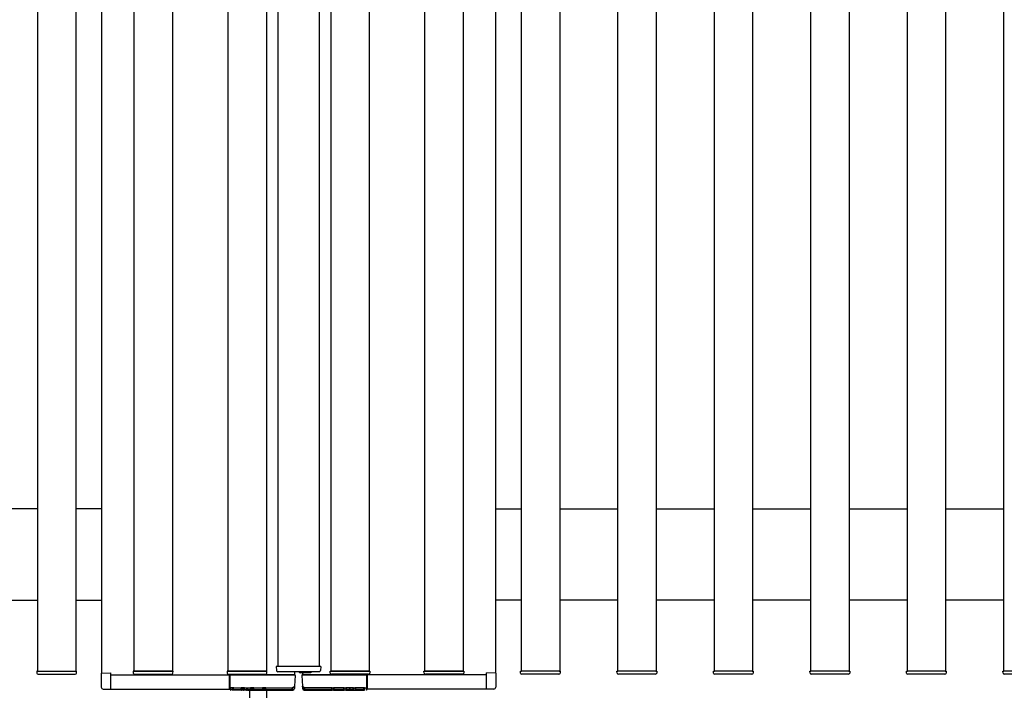
# Model space of a CAD drawing. Units: millimetres. Extents: x 0 to 8410, y 0 to 5940.
# Drawn here: x 4086 to 4851, y 1580 to 2102 of the extents above; entities that cross this region are included whole.
import ezdxf

# ---------------------------------------------------------------- set-up
doc = ezdxf.new("R2010")
doc.units = ezdxf.units.MM
doc.layers.add('YKK_A1', color=4, linetype='Continuous', lineweight=30)

msp = doc.modelspace()

# ---------------------------------------------------------------- linework, layer by layer
at = {"layer": 'YKK_A1'}
for p, q in [((4550.26, 3515.23), (4550.26, 1595.24)), ((4580.26, 3515.23), (4580.26, 1595.24)), ((4625.26, 3515.23), (4625.26, 1595.24)), ((4655.26, 3515.23), (4655.26, 1595.24)), ((4700.26, 3515.23), (4700.26, 1595.24)), ((4730.26, 3515.23), (4730.26, 1595.24)), ((4775.26, 3515.23), (4775.26, 1595.24)), ((4805.26, 3515.23), (4805.26, 1595.24)), ((4850.26, 3515.23), (4850.26, 1595.24)), ((4286.26, 3511.73), (4286.26, 1598.73)), ((4318.26, 3511.73), (4318.26, 1598.73)), ((4149.26, 2486.43), (4149.26, 1593.5)), ((4455.26, 2486.43), (4455.26, 1593.5)), ((4099.26, 2342.74), (4099.26, 1595.24)), ((4129.26, 2342.74), (4129.26, 1595.24)), ((4174.26, 2342.74), (4174.26, 1595.24)), ((4204.26, 2342.74), (4204.26, 1595.24)), ((4247.26, 2342.74), (4247.26, 1595.24)), ((4277.26, 2342.74), (4277.26, 1595.24)), ((4327.26, 2342.74), (4327.26, 1595.24)), ((4357.26, 2342.74), (4357.26, 1595.24)), ((4400.26, 2342.74), (4400.26, 1595.24)), ((4430.26, 2342.74), (4430.26, 1595.24)), ((4475.26, 2342.74), (4475.26, 1595.24)), ((4505.26, 2342.74), (4505.26, 1595.24)), ((4099.26, 1721.23), (4054.26, 1721.23)), ((4149.26, 1721.23), (4129.26, 1721.23)), ((4455.26, 1721.23), (4475.26, 1721.23)), ((4505.26, 1721.23), (4550.26, 1721.23)), ((4580.26, 1721.23), (4625.26, 1721.23)), ((4655.26, 1721.23), (4700.26, 1721.23)), ((4730.26, 1721.23), (4775.26, 1721.23)), ((4805.26, 1721.23), (4850.26, 1721.23)), ((4054.26, 1650.23), (4099.26, 1650.23)), ((4129.26, 1650.23), (4149.26, 1650.23)), ((4475.26, 1650.23), (4455.26, 1650.23)), ((4550.26, 1650.23), (4505.26, 1650.23)), ((4625.26, 1650.23), (4580.26, 1650.23)), ((4700.26, 1650.23), (4655.26, 1650.23)), ((4775.26, 1650.23), (4730.26, 1650.23)), ((4850.26, 1650.23), (4805.26, 1650.23)), ((4098.76, 1595.24), (4098.86, 1593.68)), ((4099.56, 1595.24), (4098.76, 1595.24)), ((4099.26, 1595.24), (4129.26, 1595.24)), ((4099.56, 1595.24), (4128.96, 1595.24)), ((4099.86, 1592.74), (4128.67, 1592.74)), ((4129.76, 1595.24), (4128.96, 1595.24)), ((4129.67, 1593.68), (4129.76, 1595.24)), ((4148.96, 1593.49), (4148.96, 1582.75)), ((4148.97, 1593.49), (4156.26, 1593.74)), ((4156.26, 1581.04), (4156.26, 1593.74)), ((4156.26, 1592.24), (4299.26, 1592.24)), ((4173.76, 1595.24), (4173.86, 1593.68)), ((4174.56, 1595.24), (4173.76, 1595.24)), ((4204.26, 1595.24), (4174.26, 1595.24)), ((4174.56, 1595.24), (4203.96, 1595.24)), ((4174.86, 1592.74), (4203.67, 1592.74)), ((4204.76, 1595.24), (4203.96, 1595.24)), ((4204.67, 1593.68), (4204.76, 1595.24)), ((4246.76, 1595.24), (4246.86, 1593.68)), ((4247.56, 1595.24), (4246.76, 1595.24)), ((4277.26, 1595.24), (4247.26, 1595.24)), ((4247.56, 1595.24), (4276.96, 1595.24)), ((4247.86, 1592.74), (4276.67, 1592.74)), ((4248.66, 1581.24), (4248.66, 1592.24)), ((4299.23, 1592.24), (4249.76, 1592.24)), ((4277.76, 1595.24), (4276.96, 1595.24)), ((4277.67, 1593.68), (4277.76, 1595.24)), ((4299.26, 1594.71), (4299.26, 1592.24)), ((4305.26, 1594.71), (4305.26, 1592.24)), ((4448.26, 1592.24), (4305.26, 1592.24)), ((4305.29, 1592.24), (4354.76, 1592.24)), ((4326.86, 1593.68), (4326.76, 1595.24)), ((4326.76, 1595.24), (4327.56, 1595.24)), ((4327.26, 1595.24), (4357.26, 1595.24)), ((4356.96, 1595.24), (4327.56, 1595.24)), ((4356.67, 1592.74), (4327.85, 1592.74)), ((4355.86, 1581.24), (4355.86, 1592.24)), ((4356.96, 1595.24), (4357.76, 1595.24)), ((4357.76, 1595.24), (4357.67, 1593.68)), ((4399.86, 1593.68), (4399.76, 1595.24)), ((4399.76, 1595.24), (4400.56, 1595.24)), ((4400.26, 1595.24), (4430.26, 1595.24)), ((4429.96, 1595.24), (4400.56, 1595.24)), ((4429.67, 1592.74), (4400.85, 1592.74)), ((4429.96, 1595.24), (4430.76, 1595.24)), ((4430.76, 1595.24), (4430.67, 1593.68)), ((4448.26, 1581.04), (4448.26, 1593.74)), ((4455.56, 1593.49), (4448.26, 1593.74)), ((4455.56, 1593.49), (4455.56, 1582.75)), ((4474.86, 1593.68), (4474.76, 1595.24)), ((4474.76, 1595.24), (4475.56, 1595.24)), ((4505.26, 1595.24), (4475.26, 1595.24)), ((4504.96, 1595.24), (4475.56, 1595.24)), ((4504.67, 1592.74), (4475.86, 1592.74)), ((4504.96, 1595.24), (4505.76, 1595.24)), ((4505.76, 1595.24), (4505.67, 1593.68)), ((4549.86, 1593.68), (4549.76, 1595.24)), ((4549.76, 1595.24), (4550.56, 1595.24)), ((4580.26, 1595.24), (4550.26, 1595.24)), ((4579.96, 1595.24), (4550.56, 1595.24)), ((4579.67, 1592.74), (4550.86, 1592.74)), ((4579.96, 1595.24), (4580.76, 1595.24)), ((4580.76, 1595.24), (4580.67, 1593.68)), ((4624.86, 1593.68), (4624.76, 1595.24)), ((4624.76, 1595.24), (4625.56, 1595.24)), ((4655.26, 1595.24), (4625.26, 1595.24)), ((4654.96, 1595.24), (4625.56, 1595.24)), ((4654.67, 1592.74), (4625.86, 1592.74)), ((4654.96, 1595.24), (4655.76, 1595.24)), ((4655.76, 1595.24), (4655.67, 1593.68)), ((4699.86, 1593.68), (4699.76, 1595.24)), ((4699.76, 1595.24), (4700.56, 1595.24)), ((4730.26, 1595.24), (4700.26, 1595.24)), ((4729.96, 1595.24), (4700.56, 1595.24)), ((4729.67, 1592.74), (4700.86, 1592.74)), ((4729.96, 1595.24), (4730.76, 1595.24)), ((4730.76, 1595.24), (4730.67, 1593.68)), ((4774.86, 1593.68), (4774.76, 1595.24)), ((4774.76, 1595.24), (4775.56, 1595.24)), ((4805.26, 1595.24), (4775.26, 1595.24)), ((4804.96, 1595.24), (4775.56, 1595.24)), ((4804.67, 1592.74), (4775.86, 1592.74)), ((4804.96, 1595.24), (4805.76, 1595.24)), ((4805.76, 1595.24), (4805.67, 1593.68)), ((4849.86, 1593.68), (4849.76, 1595.24)), ((4849.76, 1595.24), (4850.56, 1595.24)), ((4880.26, 1595.24), (4850.26, 1595.24)), ((4879.96, 1595.24), (4850.56, 1595.24)), ((4879.67, 1592.74), (4850.86, 1592.74)), ((4249.26, 1580.83), (4249.26, 1591.74)), ((4299.73, 1591.71), (4299.23, 1583.55)), ((4304.79, 1591.71), (4305.29, 1583.55)), ((4355.26, 1580.83), (4355.26, 1591.74)), ((4150.41, 1581.25), (4156.26, 1581.04)), ((4156.26, 1581.24), (4248.66, 1581.24)), ((4251.78, 1582.19), (4249.76, 1582.19)), ((4249.76, 1582.19), (4249.76, 1580.33)), ((4251.06, 1580.41), (4251.09, 1582.07)), ((4251.58, 1582.13), (4251.56, 1580.9)), ((4251.86, 1582.19), (4251.89, 1582.19)), ((4251.86, 1580.87), (4257.66, 1580.87)), ((4257.66, 1580.38), (4251.86, 1580.38)), ((4251.89, 1582.19), (4257.63, 1582.19)), ((4251.89, 1582.19), (4251.89, 1582.19)), ((4257.63, 1582.19), (4257.69, 1582.19)), ((4257.63, 1582.19), (4257.63, 1582.19)), ((4257.66, 1580.87), (4257.64, 1582.19)), ((4257.66, 1580.38), (4257.66, 1580.87)), ((4260.28, 1582.19), (4257.74, 1582.19)), ((4257.76, 1580.3), (4257.76, 1580.33)), ((4257.96, 1580.9), (4257.94, 1582.14)), ((4258.43, 1582.07), (4258.46, 1580.41)), ((4259.56, 1580.34), (4259.59, 1582.07)), ((4260.08, 1582.13), (4260.06, 1580.83)), ((4260.36, 1582.19), (4260.39, 1582.19)), ((4260.39, 1582.19), (4264.73, 1582.19)), ((4260.39, 1582.19), (4260.39, 1582.19)), ((4262.05, 1580.78), (4262.04, 1582.19)), ((4262.54, 1582.19), (4262.54, 1580.78)), ((4264.73, 1582.19), (4264.79, 1582.19)), ((4264.73, 1582.19), (4264.73, 1582.19)), ((4267.38, 1582.19), (4264.84, 1582.19)), ((4265.06, 1580.9), (4265.04, 1582.14)), ((4265.53, 1582.07), (4265.56, 1580.41)), ((4266.66, 1580.48), (4266.69, 1582.07)), ((4267.18, 1582.13), (4267.16, 1580.97)), ((4267.46, 1582.19), (4267.49, 1582.19)), ((4267.49, 1582.19), (4274.23, 1582.19)), ((4267.49, 1582.19), (4267.49, 1582.19)), ((4274.23, 1582.19), (4274.29, 1582.19)), ((4274.23, 1582.19), (4274.23, 1582.19)), ((4276.88, 1582.19), (4274.34, 1582.19)), ((4274.56, 1580.97), (4274.54, 1582.13)), ((4275.03, 1582.07), (4275.06, 1580.48)), ((4276.16, 1580.44), (4276.19, 1582.07)), ((4276.68, 1582.13), (4276.66, 1580.93)), ((4276.96, 1582.19), (4276.99, 1582.19)), ((4276.96, 1580.89), (4297.12, 1580.89)), ((4297.12, 1580.4), (4276.96, 1580.4)), ((4276.99, 1582.19), (4297.09, 1582.19)), ((4276.99, 1582.19), (4276.99, 1582.19)), ((4278.22, 1580.33), (4278.14, 1580.32)), ((4278.28, 1580.35), (4278.22, 1580.33)), ((4278.8, 1580.36), (4297.13, 1580.36)), ((4278.8, 1580.36), (4297.13, 1580.36)), ((4278.8, 1580.36), (4278.8, 1580.36)), ((4297.09, 1582.19), (4297.16, 1582.19)), ((4297.09, 1582.19), (4297.09, 1582.19)), ((4297.13, 1580.36), (4297.13, 1580.36)), ((4297.73, 1582.19), (4297.21, 1582.19)), ((4297.42, 1580.93), (4297.4, 1582.13)), ((4297.62, 1580.35), (4297.63, 1580.41)), ((4297.73, 1582.14), (4297.73, 1582.19)), ((4297.81, 1580.26), (4297.81, 1580.34)), ((4299.23, 1583.55), (4299.11, 1581.65)), ((4305.29, 1583.55), (4305.41, 1581.65)), ((4306.71, 1580.26), (4306.71, 1580.34)), ((4306.79, 1582.19), (4307.32, 1582.19)), ((4306.79, 1582.14), (4306.79, 1582.19)), ((4306.9, 1580.35), (4306.9, 1580.41)), ((4307.1, 1580.93), (4307.12, 1582.13)), ((4307.43, 1582.19), (4307.37, 1582.19)), ((4327.56, 1580.89), (4307.4, 1580.89)), ((4307.4, 1580.4), (4327.56, 1580.4)), ((4325.72, 1580.36), (4307.4, 1580.36)), ((4325.72, 1580.36), (4307.4, 1580.36)), ((4307.4, 1580.36), (4307.4, 1580.36)), ((4327.53, 1582.19), (4307.43, 1582.19)), ((4307.43, 1582.19), (4307.43, 1582.19)), ((4325.72, 1580.36), (4325.72, 1580.36)), ((4326.24, 1580.35), (4326.31, 1580.33)), ((4326.31, 1580.33), (4326.39, 1580.32)), ((4327.57, 1582.19), (4327.53, 1582.19)), ((4327.53, 1582.19), (4327.53, 1582.19)), ((4327.64, 1582.19), (4330.18, 1582.19)), ((4327.84, 1582.13), (4327.86, 1580.93)), ((4328.36, 1580.44), (4328.33, 1582.07)), ((4329.49, 1582.07), (4329.47, 1580.48)), ((4329.97, 1580.97), (4329.99, 1582.13)), ((4330.29, 1582.19), (4330.23, 1582.19)), ((4337.03, 1582.19), (4330.29, 1582.19)), ((4330.29, 1582.19), (4330.29, 1582.19)), ((4337.07, 1582.19), (4337.03, 1582.19)), ((4337.03, 1582.19), (4337.03, 1582.19)), ((4337.14, 1582.19), (4339.68, 1582.19)), ((4337.34, 1582.13), (4337.36, 1580.97)), ((4337.86, 1580.48), (4337.83, 1582.07)), ((4338.99, 1582.07), (4338.96, 1580.41)), ((4339.46, 1580.9), (4339.49, 1582.14)), ((4339.79, 1582.19), (4339.73, 1582.19)), ((4344.13, 1582.19), (4339.79, 1582.19)), ((4339.79, 1582.19), (4339.79, 1582.19)), ((4341.99, 1582.19), (4341.98, 1580.78)), ((4342.48, 1580.78), (4342.48, 1582.19)), ((4344.17, 1582.19), (4344.13, 1582.19)), ((4344.13, 1582.19), (4344.13, 1582.19)), ((4344.24, 1582.19), (4346.78, 1582.19)), ((4344.44, 1582.13), (4344.46, 1580.83)), ((4344.96, 1580.34), (4344.93, 1582.07)), ((4346.09, 1582.07), (4346.06, 1580.41)), ((4346.56, 1580.9), (4346.59, 1582.14)), ((4346.76, 1580.3), (4346.76, 1580.33)), ((4346.89, 1582.19), (4346.83, 1582.19)), ((4346.86, 1580.87), (4346.89, 1582.19)), ((4346.86, 1580.38), (4346.86, 1580.87)), ((4352.66, 1580.87), (4346.86, 1580.87)), ((4346.86, 1580.38), (4352.66, 1580.38)), ((4352.63, 1582.19), (4346.89, 1582.19)), ((4346.89, 1582.19), (4346.89, 1582.19)), ((4352.67, 1582.19), (4352.63, 1582.19)), ((4352.63, 1582.19), (4352.63, 1582.19)), ((4352.74, 1582.19), (4354.76, 1582.19)), ((4352.94, 1582.13), (4352.96, 1580.9)), ((4353.46, 1580.41), (4353.43, 1582.07)), ((4354.76, 1582.19), (4354.76, 1580.33)), ((4448.26, 1581.24), (4355.86, 1581.24)), ((4454.11, 1581.25), (4448.26, 1581.04))]:
    msp.add_line(p, q, dxfattribs=at)
at = {"layer": 'YKK_A1', "linetype": 'Continuous', "ltscale": 0.5}
for p, q in [((4319.56, 1598.73), (4284.96, 1598.73)), ((4284.96, 1598.73), (4285.07, 1595.7)), ((4318.46, 1594.73), (4286.07, 1594.73)), ((4302.6, 1594.73), (4302.6, 1594.7)), ((4311.96, 1593.73), (4303.6, 1593.73)), ((4305.03, 1594.73), (4305.03, 1594.7)), ((4311.96, 1594.73), (4311.96, 1593.73)), ((4319.56, 1598.73), (4319.46, 1595.7))]:
    msp.add_line(p, q, dxfattribs=at)
at = {"layer": 'YKK_A1', "ltscale": 2}
for p, q in [((4264.26, 1580.29), (4264.26, 1515.24)), ((4277.26, 1580.24), (4277.26, 1515.24))]:
    msp.add_line(p, q, dxfattribs=at)
at = {"layer": 'YKK_A1'}
for centre, radius, start, end in [((4099.86, 1593.74), 1, 183.5, 270), ((4128.67, 1593.74), 1, 270, 356.5), ((4174.86, 1593.74), 1, 183.5, 270), ((4203.67, 1593.74), 1, 270, 356.5), ((4247.86, 1593.74), 1, 183.5, 270), ((4249.76, 1591.74), 0.5, 90, 180), ((4276.67, 1593.74), 1, 270, 356.5), ((4299.23, 1591.74), 0.5, 356.5, 90), ((4305.29, 1591.74), 0.5, 90, 183.5), ((4327.85, 1593.74), 1, 183.5, 270), ((4354.76, 1591.74), 0.5, 0, 90), ((4356.67, 1593.74), 1, 270, 356.5), ((4400.85, 1593.74), 1, 183.5, 270), ((4429.67, 1593.74), 1, 270, 356.5), ((4475.86, 1593.74), 1, 183.5, 270), ((4504.67, 1593.74), 1, 270, 356.5), ((4550.86, 1593.74), 1, 183.5, 270), ((4579.67, 1593.74), 1, 270, 356.5), ((4625.86, 1593.74), 1, 183.5, 270), ((4654.67, 1593.74), 1, 270, 356.5), ((4700.86, 1593.74), 1, 183.5, 270), ((4729.67, 1593.74), 1, 270, 356.5), ((4775.86, 1593.74), 1, 183.5, 270), ((4804.67, 1593.74), 1, 270, 356.5), ((4850.86, 1593.74), 1, 183.5, 270), ((4150.46, 1582.75), 1.5, 180, 268), ((4249.76, 1582.69), 0.497, 180.33106, 270.32728), ((4251.06, 1580.91), 0.5, 269.96967, 358.97198), ((4251.09, 1582.58), 0.504, 269.9601, 298.14666), ((4258.46, 1580.91), 0.5, 181.02802, 270.03033), ((4258.43, 1582.58), 0.504, 241.44429, 270.04031), ((4259.56, 1580.84), 0.5, 269.99054, 334.09102), ((4259.59, 1582.58), 0.504, 269.9601, 298.14666), ((4259.56, 1580.84), 0.499, 334.09954, 358.99922), ((4261.59, 1580.74), 0.458, 279.63664, 4.94244), ((4263.02, 1580.77), 0.481, 178.60846, 266.02486), ((4265.56, 1580.9), 0.499, 181.00178, 212.11149), ((4265.56, 1580.91), 0.5, 212.11957, 270.01367), ((4265.53, 1582.58), 0.504, 242.39542, 270.03937), ((4266.66, 1580.98), 0.5, 269.95765, 358.96085), ((4266.69, 1582.58), 0.504, 269.96009, 298.15617), ((4275.06, 1580.98), 0.5, 181.03915, 270.04235), ((4275.03, 1582.58), 0.504, 242.39542, 270.03937), ((4276.16, 1580.94), 0.5, 269.96554, 358.96816), ((4276.19, 1582.58), 0.504, 269.96009, 298.15617), ((4279.66, 1580.74), 0.5, 267.03434, 309.29531), ((4297.92, 1580.94), 0.5, 181.02265, 257.56829), ((4297.93, 1580.74), 0.5, 232.30398, 256.72282), ((4297.89, 1582.58), 0.503, 242.38534, 263.04632), ((4297.62, 1581.74), 1.5, 277.60217, 356.5), ((4306.91, 1581.74), 1.5, 183.5, 262.39783), ((4306.63, 1582.58), 0.503, 276.95368, 297.61466), ((4306.6, 1580.94), 0.5, 282.43171, 358.97735), ((4306.6, 1580.74), 0.5, 283.27718, 307.69602), ((4324.86, 1580.74), 0.5, 230.70469, 272.96566), ((4328.36, 1580.94), 0.5, 181.03184, 270.03446), ((4328.33, 1582.58), 0.504, 241.84383, 270.03991), ((4329.47, 1580.98), 0.5, 269.95765, 358.96085), ((4329.49, 1582.58), 0.504, 269.96063, 297.60458), ((4337.86, 1580.98), 0.5, 181.03915, 270.04235), ((4337.83, 1582.58), 0.504, 241.84383, 270.03991), ((4338.96, 1580.91), 0.5, 269.98633, 327.88043), ((4338.99, 1582.58), 0.504, 269.96063, 297.60458), ((4338.96, 1580.9), 0.499, 327.88851, 358.99822), ((4341.5, 1580.77), 0.481, 273.97514, 1.39154), ((4342.93, 1580.74), 0.458, 175.05756, 260.36336), ((4344.96, 1580.84), 0.499, 181.00078, 205.90046), ((4344.96, 1580.84), 0.5, 205.90898, 270.00946), ((4344.93, 1582.58), 0.504, 241.85334, 270.0399), ((4346.06, 1580.91), 0.5, 269.96967, 358.97198), ((4346.09, 1582.58), 0.504, 269.95969, 298.55571), ((4353.46, 1580.91), 0.5, 181.02802, 270.03033), ((4353.43, 1582.58), 0.504, 241.85334, 270.0399), ((4354.76, 1582.69), 0.497, 269.67272, 359.66894), ((4454.06, 1582.75), 1.5, 272, 0)]:
    msp.add_arc(centre, radius, start, end, dxfattribs=at)
at = {"layer": 'YKK_A1', "linetype": 'Continuous', "ltscale": 0.5}
for centre, start, end in [((4286.07, 1595.73), 182, 270), ((4303.6, 1594.73), 182, 270), ((4306.03, 1594.73), 182, 270), ((4318.46, 1595.73), 270, 358)]:
    msp.add_arc(centre, 1, start, end, dxfattribs=at)
at = {"layer": 'YKK_A1'}
for points, knots in [([(4249.26, 1580.83), (4249.26, 1580.69), (4249.32, 1580.56), (4249.46, 1580.43), (4249.52, 1580.39), (4249.63, 1580.35), (4249.7, 1580.33), (4249.76, 1580.33)], [0, 0, 0, 0, 0.5, 0.5, 0.75, 0.75, 1, 1, 1, 1]), ([(4251.86, 1580.38), (4251.65, 1580.38), (4251.44, 1580.38), (4251.22, 1580.39), (4251.16, 1580.4), (4251.08, 1580.4), (4251.06, 1580.41), (4251.06, 1580.41)], [0, 0, 0, 0, 0.5, 0.5, 0.75, 0.75, 1, 1, 1, 1]), ([(4251.09, 1582.07), (4251.09, 1582.1), (4251.16, 1582.13), (4251.41, 1582.17), (4251.59, 1582.19), (4251.78, 1582.19)], [0, 0, 0, 0, 0.5, 0.5, 1, 1, 1, 1]), ([(4251.32, 1582.14), (4251.32, 1582.14), (4251.33, 1582.14), (4251.37, 1582.15), (4251.46, 1582.17), (4251.62, 1582.18), (4251.77, 1582.19), (4251.85, 1582.19), (4251.86, 1582.19)], [0, 0, 0, 0, 0.09302, 0.236945, 0.422922, 0.679114, 0.971808, 1, 1, 1, 1]), ([(4251.56, 1580.9), (4251.56, 1580.89), (4251.59, 1580.88), (4251.71, 1580.87), (4251.78, 1580.87), (4251.86, 1580.87)], [0, 0, 0, 0, 0.5, 0.5, 1, 1, 1, 1]), ([(4251.89, 1582.19), (4251.87, 1582.19), (4251.85, 1582.19), (4251.82, 1582.19), (4251.81, 1582.19), (4251.79, 1582.19), (4251.78, 1582.19)], [0, 0, 0, 0, 0.0000699158, 0.0000699158, 0.0000699158, 0.0001143442, 0.0001143442, 0.0001143442, 0.0001143442]), ([(4257.63, 1582.19), (4257.65, 1582.19), (4257.67, 1582.19), (4257.7, 1582.19), (4257.71, 1582.19), (4257.73, 1582.19), (4257.74, 1582.19)], [0, 0, 0, 0, 0.0000699158, 0.0000699158, 0.0000699158, 0.0001143442, 0.0001143442, 0.0001143442, 0.0001143442]), ([(4257.66, 1580.87), (4257.74, 1580.87), (4257.82, 1580.87), (4257.93, 1580.88), (4257.96, 1580.89), (4257.96, 1580.9)], [0, 0, 0, 0, 0.5, 0.5, 1, 1, 1, 1]), ([(4258.46, 1580.41), (4258.46, 1580.4), (4258.37, 1580.4), (4258.15, 1580.39), (4258.06, 1580.38), (4257.87, 1580.38), (4257.77, 1580.38), (4257.66, 1580.38)], [0, 0, 0, 0, 0.5, 0.5, 0.75, 0.75, 1, 1, 1, 1]), ([(4257.69, 1582.19), (4257.71, 1582.19), (4257.81, 1582.19), (4257.96, 1582.18), (4258.11, 1582.16), (4258.18, 1582.15), (4258.21, 1582.14), (4258.2, 1582.14), (4258.2, 1582.14)], [0, 0, 0, 0, 0.069651, 0.390073, 0.660009, 0.859196, 0.992126, 1, 1, 1, 1]), ([(4257.74, 1582.19), (4257.93, 1582.19), (4258.11, 1582.17), (4258.36, 1582.13), (4258.43, 1582.1), (4258.43, 1582.07)], [0, 0, 0, 0, 0.5, 0.5, 1, 1, 1, 1]), ([(4257.76, 1580.3), (4257.76, 1580.29), (4257.79, 1580.29), (4257.87, 1580.29), (4257.94, 1580.29), (4258.01, 1580.29)], [0, 0, 0, 0, 0.5, 0.5, 1, 1, 1, 1]), ([(4261.25, 1580.24), (4261.25, 1580.24), (4261.26, 1580.24), (4261.17, 1580.25), (4260.96, 1580.25), (4260.65, 1580.26), (4260.24, 1580.26), (4259.74, 1580.27), (4259.18, 1580.28), (4258.68, 1580.28), (4258.28, 1580.29), (4258.1, 1580.29), (4258.01, 1580.29)], [0, 0, 0, 0, 0.0438998, 0.1675149, 0.2876333, 0.4112339, 0.5313752, 0.6549993, 0.7751631, 0.8988122, 0.9492822, 1, 1, 1, 1]), ([(4259.99, 1580.32), (4259.86, 1580.32), (4259.75, 1580.33), (4259.6, 1580.33), (4259.56, 1580.34), (4259.56, 1580.34)], [0, 0, 0, 0, 0.5, 0.5, 1, 1, 1, 1]), ([(4259.59, 1582.07), (4259.59, 1582.1), (4259.66, 1582.13), (4259.91, 1582.17), (4260.09, 1582.19), (4260.28, 1582.19)], [0, 0, 0, 0, 0.5, 0.5, 1, 1, 1, 1]), ([(4259.82, 1582.14), (4259.82, 1582.14), (4259.83, 1582.14), (4259.87, 1582.15), (4259.96, 1582.17), (4260.12, 1582.18), (4260.27, 1582.19), (4260.35, 1582.19), (4260.36, 1582.19)], [0, 0, 0, 0, 0.09302, 0.236945, 0.422922, 0.679114, 0.971808, 1, 1, 1, 1]), ([(4260.39, 1582.19), (4260.37, 1582.19), (4260.35, 1582.19), (4260.32, 1582.19), (4260.31, 1582.19), (4260.29, 1582.19), (4260.28, 1582.19)], [0, 0, 0, 0, 0.0000699158, 0.0000699158, 0.0000699158, 0.0001143442, 0.0001143442, 0.0001143442, 0.0001143442]), ([(4262.99, 1580.29), (4262.93, 1580.29), (4262.84, 1580.28), (4262.63, 1580.28), (4262.5, 1580.28), (4262.24, 1580.28), (4262.11, 1580.28), (4261.86, 1580.28), (4261.75, 1580.28), (4261.67, 1580.29)], [0, 0, 0, 0, 0.25, 0.25, 0.5, 0.5, 0.75, 0.75, 1, 1, 1, 1]), ([(4262.05, 1580.78), (4262.11, 1580.77), (4262.21, 1580.76), (4262.41, 1580.76), (4262.5, 1580.77), (4262.54, 1580.78)], [0, 0, 0, 0, 0.5, 0.5, 1, 1, 1, 1]), ([(4262.54, 1580.78), (4262.84, 1580.79), (4263.19, 1580.81), (4263.99, 1580.84), (4264.45, 1580.85), (4264.95, 1580.87)], [0, 0, 0, 0, 0.5, 0.5, 1, 1, 1, 1]), ([(4265.27, 1580.38), (4264.79, 1580.36), (4264.36, 1580.35), (4263.6, 1580.32), (4263.27, 1580.3), (4262.99, 1580.29)], [0, 0, 0, 0, 0.5, 0.5, 1, 1, 1, 1]), ([(4263.16, 1580.24), (4263.19, 1580.24), (4263.25, 1580.25), (4263.68, 1580.27), (4264.25, 1580.29), (4265.03, 1580.32), (4265.96, 1580.35), (4267.04, 1580.38), (4268.22, 1580.4), (4269.48, 1580.41), (4270.77, 1580.42), (4272.08, 1580.42), (4273.34, 1580.4), (4274.54, 1580.38), (4275.62, 1580.35), (4276.58, 1580.32), (4277.37, 1580.29), (4277.99, 1580.27), (4278.38, 1580.25), (4278.57, 1580.24), (4278.54, 1580.24), (4278.54, 1580.24)], [0, 0, 0, 0, 0.067479, 0.120439, 0.174929, 0.22784, 0.282281, 0.335181, 0.389618, 0.442484, 0.496894, 0.549725, 0.604098, 0.65696, 0.711358, 0.764306, 0.818789, 0.871788, 0.926321, 0.979253, 1, 1, 1, 1]), ([(4264.73, 1582.19), (4264.75, 1582.19), (4264.77, 1582.19), (4264.8, 1582.19), (4264.81, 1582.19), (4264.83, 1582.19), (4264.84, 1582.19)], [0, 0, 0, 0, 0.0000699158, 0.0000699158, 0.0000699158, 0.0001143442, 0.0001143442, 0.0001143442, 0.0001143442]), ([(4264.79, 1582.19), (4264.81, 1582.19), (4264.91, 1582.19), (4265.06, 1582.18), (4265.21, 1582.16), (4265.28, 1582.15), (4265.31, 1582.14), (4265.3, 1582.14), (4265.3, 1582.14)], [0, 0, 0, 0, 0.069651, 0.390073, 0.660009, 0.859196, 0.992126, 1, 1, 1, 1]), ([(4264.84, 1582.19), (4265.03, 1582.19), (4265.21, 1582.17), (4265.46, 1582.13), (4265.53, 1582.1), (4265.53, 1582.07)], [0, 0, 0, 0, 0.5, 0.5, 1, 1, 1, 1]), ([(4267.75, 1580.44), (4267.63, 1580.44), (4267.49, 1580.44), (4267.24, 1580.44), (4267.11, 1580.44), (4266.9, 1580.45), (4266.81, 1580.46), (4266.7, 1580.47), (4266.66, 1580.47), (4266.66, 1580.48)], [0, 0, 0, 0, 0.25, 0.25, 0.5, 0.5, 0.75, 0.75, 1, 1, 1, 1]), ([(4266.69, 1582.07), (4266.69, 1582.1), (4266.76, 1582.13), (4267.01, 1582.17), (4267.19, 1582.19), (4267.38, 1582.19)], [0, 0, 0, 0, 0.5, 0.5, 1, 1, 1, 1]), ([(4266.92, 1582.14), (4266.92, 1582.14), (4266.93, 1582.14), (4266.97, 1582.15), (4267.06, 1582.17), (4267.22, 1582.18), (4267.37, 1582.19), (4267.45, 1582.19), (4267.46, 1582.19)], [0, 0, 0, 0, 0.09302, 0.236945, 0.422922, 0.679114, 0.971808, 1, 1, 1, 1]), ([(4267.16, 1580.97), (4267.16, 1580.95), (4267.21, 1580.94), (4267.37, 1580.92), (4267.48, 1580.93), (4267.57, 1580.93)], [0, 0, 0, 0, 0.5, 0.5, 1, 1, 1, 1]), ([(4267.49, 1582.19), (4267.47, 1582.19), (4267.45, 1582.19), (4267.42, 1582.19), (4267.41, 1582.19), (4267.39, 1582.19), (4267.38, 1582.19)], [0, 0, 0, 0, 0.0000699158, 0.0000699158, 0.0000699158, 0.0001143442, 0.0001143442, 0.0001143442, 0.0001143442]), ([(4267.57, 1580.93), (4268.1, 1580.94), (4268.64, 1580.95), (4269.74, 1580.96), (4270.3, 1580.96), (4271.14, 1580.96), (4271.43, 1580.96), (4271.98, 1580.96), (4272.26, 1580.96), (4273.08, 1580.95), (4273.62, 1580.94), (4274.15, 1580.93)], [0, 0, 0, 0, 0.25, 0.25, 0.5, 0.5, 0.625, 0.625, 0.75, 0.75, 1, 1, 1, 1]), ([(4273.98, 1580.44), (4273.48, 1580.45), (4272.97, 1580.46), (4272.19, 1580.47), (4271.92, 1580.47), (4271.4, 1580.47), (4271.13, 1580.47), (4270.33, 1580.47), (4269.8, 1580.47), (4268.76, 1580.46), (4268.25, 1580.45), (4267.75, 1580.44)], [0, 0, 0, 0, 0.25, 0.25, 0.375, 0.375, 0.5, 0.5, 0.75, 0.75, 1, 1, 1, 1]), ([(4275.06, 1580.48), (4275.06, 1580.47), (4275.03, 1580.47), (4274.91, 1580.46), (4274.82, 1580.45), (4274.61, 1580.44), (4274.48, 1580.44), (4274.23, 1580.44), (4274.1, 1580.44), (4273.98, 1580.44)], [0, 0, 0, 0, 0.25, 0.25, 0.5, 0.5, 0.75, 0.75, 1, 1, 1, 1]), ([(4274.15, 1580.93), (4274.24, 1580.93), (4274.35, 1580.92), (4274.51, 1580.94), (4274.56, 1580.95), (4274.56, 1580.97)], [0, 0, 0, 0, 0.5, 0.5, 1, 1, 1, 1]), ([(4274.23, 1582.19), (4274.25, 1582.19), (4274.27, 1582.19), (4274.3, 1582.19), (4274.31, 1582.19), (4274.33, 1582.19), (4274.34, 1582.19)], [0, 0, 0, 0, 0.0000699158, 0.0000699158, 0.0000699158, 0.0001143442, 0.0001143442, 0.0001143442, 0.0001143442]), ([(4274.29, 1582.19), (4274.31, 1582.19), (4274.41, 1582.19), (4274.56, 1582.18), (4274.71, 1582.16), (4274.78, 1582.15), (4274.81, 1582.14), (4274.8, 1582.14), (4274.8, 1582.14)], [0, 0, 0, 0, 0.069651, 0.390073, 0.660009, 0.859196, 0.992126, 1, 1, 1, 1]), ([(4274.34, 1582.19), (4274.53, 1582.19), (4274.71, 1582.17), (4274.96, 1582.13), (4275.03, 1582.1), (4275.03, 1582.07)], [0, 0, 0, 0, 0.5, 0.5, 1, 1, 1, 1]), ([(4276.96, 1580.4), (4276.75, 1580.4), (4276.54, 1580.4), (4276.32, 1580.41), (4276.26, 1580.42), (4276.18, 1580.43), (4276.16, 1580.43), (4276.16, 1580.44)], [0, 0, 0, 0, 0.5, 0.5, 0.75, 0.75, 1, 1, 1, 1]), ([(4276.19, 1582.07), (4276.19, 1582.1), (4276.26, 1582.13), (4276.51, 1582.17), (4276.69, 1582.19), (4276.88, 1582.19)], [0, 0, 0, 0, 0.5, 0.5, 1, 1, 1, 1]), ([(4276.42, 1582.14), (4276.42, 1582.14), (4276.43, 1582.14), (4276.47, 1582.15), (4276.56, 1582.17), (4276.72, 1582.18), (4276.87, 1582.19), (4276.95, 1582.19), (4276.96, 1582.19)], [0, 0, 0, 0, 0.09302, 0.236945, 0.422922, 0.679114, 0.971808, 1, 1, 1, 1]), ([(4276.66, 1580.93), (4276.66, 1580.92), (4276.7, 1580.9), (4276.81, 1580.89), (4276.88, 1580.89), (4276.96, 1580.89)], [0, 0, 0, 0, 0.5, 0.5, 1, 1, 1, 1]), ([(4276.99, 1582.19), (4276.97, 1582.19), (4276.95, 1582.19), (4276.92, 1582.19), (4276.91, 1582.19), (4276.89, 1582.19), (4276.88, 1582.19)], [0, 0, 0, 0, 0.0000699158, 0.0000699158, 0.0000699158, 0.0001143442, 0.0001143442, 0.0001143442, 0.0001143442]), ([(4278.14, 1580.32), (4278.06, 1580.32), (4278.01, 1580.32), (4277.99, 1580.33), (4278.03, 1580.34), (4278.16, 1580.35), (4278.26, 1580.35), (4278.51, 1580.36), (4278.65, 1580.36), (4278.8, 1580.36)], [0, 0, 0, 0, 0.25, 0.25, 0.5, 0.5, 0.75, 0.75, 1, 1, 1, 1]), ([(4278.09, 1580.34), (4278.09, 1580.34), (4278.09, 1580.34), (4278.1, 1580.34), (4278.15, 1580.34), (4278.27, 1580.35), (4278.46, 1580.35), (4278.65, 1580.36), (4278.77, 1580.36), (4278.8, 1580.36)], [0, 0, 0, 0, 0.005548, 0.080018, 0.208149, 0.409137, 0.64792, 0.900401, 1, 1, 1, 1]), ([(4279.63, 1580.24), (4279.64, 1580.24), (4279.66, 1580.24), (4279.43, 1580.26), (4278.96, 1580.28), (4278.42, 1580.3), (4278.14, 1580.32)], [0, 0, 0, 0, 0.129741, 0.408025, 0.694333, 1, 1, 1, 1]), ([(4297.09, 1582.19), (4297.12, 1582.19), (4297.14, 1582.19), (4297.16, 1582.19), (4297.18, 1582.19), (4297.19, 1582.19), (4297.21, 1582.19)], [0, 0, 0, 0, 0.0000699158, 0.0000699158, 0.0000699158, 0.0001143442, 0.0001143442, 0.0001143442, 0.0001143442]), ([(4297.12, 1580.89), (4297.2, 1580.89), (4297.28, 1580.89), (4297.39, 1580.9), (4297.42, 1580.92), (4297.42, 1580.93)], [0, 0, 0, 0, 0.5, 0.5, 1, 1, 1, 1]), ([(4297.16, 1582.19), (4297.17, 1582.19), (4297.27, 1582.19), (4297.43, 1582.18), (4297.58, 1582.16), (4297.65, 1582.15), (4297.67, 1582.14), (4297.67, 1582.14), (4297.67, 1582.14)], [0, 0, 0, 0, 0.069651, 0.390073, 0.660009, 0.859196, 0.992126, 1, 1, 1, 1]), ([(4297.81, 1580.34), (4297.81, 1580.35), (4297.8, 1580.35), (4297.73, 1580.35), (4297.68, 1580.35), (4297.62, 1580.35)], [0, 0, 0, 0, 0.5, 0.5, 1, 1, 1, 1]), ([(4297.82, 1580.45), (4297.82, 1580.44), (4297.8, 1580.44), (4297.73, 1580.42), (4297.69, 1580.41), (4297.63, 1580.41)], [0, 0, 0, 0, 0.5, 0.5, 1, 1, 1, 1]), ([(4298.53, 1582.54), (4298.41, 1582.44), (4298.28, 1582.36), (4298.08, 1582.28), (4298.01, 1582.26), (4297.87, 1582.22), (4297.8, 1582.2), (4297.73, 1582.19)], [0, 0, 0, 0, 0.5, 0.5, 0.75, 0.75, 1, 1, 1, 1]), ([(4297.83, 1582.08), (4297.83, 1582.09), (4297.83, 1582.1), (4297.79, 1582.12), (4297.76, 1582.13), (4297.73, 1582.14)], [0, 0, 0, 0, 0.5, 0.5, 1, 1, 1, 1]), ([(4297.74, 1582.87), (4297.9, 1582.86), (4298.05, 1582.81), (4298.31, 1582.68), (4298.43, 1582.61), (4298.53, 1582.54)], [0, 0, 0, 0, 0.5, 0.5, 1, 1, 1, 1]), ([(4297.82, 1580.45), (4297.82, 1580.58), (4297.82, 1580.78), (4297.83, 1581.33), (4297.83, 1581.67), (4297.83, 1582.08)], [0, 0, 0, 0, 0.5, 0.5, 1, 1, 1, 1]), ([(4298.53, 1582.54), (4298.65, 1582.6), (4298.74, 1582.66), (4298.91, 1582.82), (4298.98, 1582.9), (4299.1, 1583.08), (4299.14, 1583.17), (4299.2, 1583.36), (4299.22, 1583.46), (4299.23, 1583.55)], [0, 0, 0, 0, 0.25, 0.25, 0.5, 0.5, 0.75, 0.75, 1, 1, 1, 1]), ([(4305.99, 1582.54), (4305.88, 1582.6), (4305.78, 1582.66), (4305.61, 1582.82), (4305.54, 1582.9), (4305.43, 1583.08), (4305.38, 1583.17), (4305.32, 1583.36), (4305.3, 1583.46), (4305.29, 1583.55)], [0, 0, 0, 0, 0.25, 0.25, 0.5, 0.5, 0.75, 0.75, 1, 1, 1, 1]), ([(4306.78, 1582.87), (4306.62, 1582.86), (4306.48, 1582.81), (4306.22, 1582.68), (4306.1, 1582.61), (4305.99, 1582.54)], [0, 0, 0, 0, 0.5, 0.5, 1, 1, 1, 1]), ([(4305.99, 1582.54), (4306.12, 1582.44), (4306.25, 1582.36), (4306.45, 1582.28), (4306.51, 1582.26), (4306.65, 1582.22), (4306.72, 1582.2), (4306.79, 1582.19)], [0, 0, 0, 0, 0.5, 0.5, 0.75, 0.75, 1, 1, 1, 1]), ([(4306.69, 1582.08), (4306.69, 1582.09), (4306.7, 1582.1), (4306.73, 1582.12), (4306.76, 1582.13), (4306.79, 1582.14)], [0, 0, 0, 0, 0.5, 0.5, 1, 1, 1, 1]), ([(4306.71, 1580.45), (4306.71, 1580.58), (4306.7, 1580.78), (4306.7, 1581.33), (4306.69, 1581.67), (4306.69, 1582.08)], [0, 0, 0, 0, 0.5, 0.5, 1, 1, 1, 1]), ([(4306.71, 1580.45), (4306.71, 1580.44), (4306.72, 1580.44), (4306.79, 1580.42), (4306.84, 1580.41), (4306.9, 1580.41)], [0, 0, 0, 0, 0.5, 0.5, 1, 1, 1, 1]), ([(4306.71, 1580.34), (4306.71, 1580.35), (4306.73, 1580.35), (4306.79, 1580.35), (4306.84, 1580.35), (4306.9, 1580.35)], [0, 0, 0, 0, 0.5, 0.5, 1, 1, 1, 1]), ([(4307.37, 1582.19), (4307.35, 1582.19), (4307.25, 1582.19), (4307.1, 1582.18), (4306.95, 1582.16), (4306.88, 1582.15), (4306.85, 1582.14), (4306.86, 1582.14), (4306.86, 1582.14)], [0, 0, 0, 0, 0.069651, 0.390073, 0.660009, 0.859196, 0.992126, 1, 1, 1, 1]), ([(4307.4, 1580.89), (4307.32, 1580.89), (4307.24, 1580.89), (4307.13, 1580.9), (4307.1, 1580.92), (4307.1, 1580.93)], [0, 0, 0, 0, 0.5, 0.5, 1, 1, 1, 1]), ([(4307.43, 1582.19), (4307.41, 1582.19), (4307.38, 1582.19), (4307.36, 1582.19), (4307.34, 1582.19), (4307.33, 1582.19), (4307.32, 1582.19)], [0, 0, 0, 0, 0.0000699158, 0.0000699158, 0.0000699158, 0.0001143442, 0.0001143442, 0.0001143442, 0.0001143442]), ([(4324.89, 1580.24), (4324.89, 1580.24), (4324.86, 1580.24), (4325.1, 1580.26), (4325.57, 1580.28), (4326.11, 1580.3), (4326.39, 1580.32)], [0, 0, 0, 0, 0.129741, 0.408025, 0.694333, 1, 1, 1, 1]), ([(4326.43, 1580.34), (4326.43, 1580.34), (4326.44, 1580.34), (4326.42, 1580.34), (4326.38, 1580.34), (4326.26, 1580.35), (4326.07, 1580.35), (4325.87, 1580.36), (4325.76, 1580.36), (4325.72, 1580.36)], [0, 0, 0, 0, 0.005548, 0.080018, 0.208149, 0.409137, 0.64792, 0.900401, 1, 1, 1, 1]), ([(4326.39, 1580.32), (4326.47, 1580.32), (4326.51, 1580.32), (4326.53, 1580.33), (4326.5, 1580.34), (4326.36, 1580.35), (4326.26, 1580.35), (4326.01, 1580.36), (4325.87, 1580.36), (4325.72, 1580.36)], [0, 0, 0, 0, 0.25, 0.25, 0.5, 0.5, 0.75, 0.75, 1, 1, 1, 1]), ([(4341.36, 1580.24), (4341.33, 1580.24), (4341.27, 1580.25), (4340.85, 1580.27), (4340.27, 1580.29), (4339.49, 1580.32), (4338.56, 1580.35), (4337.48, 1580.38), (4336.31, 1580.4), (4335.04, 1580.41), (4333.75, 1580.42), (4332.44, 1580.42), (4331.18, 1580.4), (4329.98, 1580.38), (4328.9, 1580.35), (4327.94, 1580.32), (4327.15, 1580.29), (4326.53, 1580.27), (4326.14, 1580.25), (4325.96, 1580.24), (4325.98, 1580.24), (4325.99, 1580.24)], [0, 0, 0, 0, 0.067479, 0.120439, 0.174929, 0.22784, 0.282281, 0.335181, 0.389618, 0.442484, 0.496894, 0.549725, 0.604098, 0.65696, 0.711358, 0.764306, 0.818789, 0.871788, 0.926321, 0.979253, 1, 1, 1, 1]), ([(4327.53, 1582.19), (4327.55, 1582.19), (4327.58, 1582.19), (4327.6, 1582.19), (4327.61, 1582.19), (4327.63, 1582.19), (4327.64, 1582.19)], [0, 0, 0, 0, 0.0000699158, 0.0000699158, 0.0000699158, 0.0001143442, 0.0001143442, 0.0001143442, 0.0001143442]), ([(4327.86, 1580.93), (4327.86, 1580.92), (4327.83, 1580.9), (4327.72, 1580.89), (4327.64, 1580.89), (4327.56, 1580.89)], [0, 0, 0, 0, 0.5, 0.5, 1, 1, 1, 1]), ([(4327.56, 1580.4), (4327.77, 1580.4), (4327.98, 1580.4), (4328.2, 1580.41), (4328.26, 1580.42), (4328.34, 1580.43), (4328.36, 1580.43), (4328.36, 1580.44)], [0, 0, 0, 0, 0.5, 0.5, 0.75, 0.75, 1, 1, 1, 1]), ([(4328.1, 1582.14), (4328.1, 1582.14), (4328.1, 1582.14), (4328.05, 1582.15), (4327.96, 1582.17), (4327.8, 1582.18), (4327.66, 1582.19), (4327.57, 1582.19), (4327.57, 1582.19)], [0, 0, 0, 0, 0.09302, 0.236945, 0.422922, 0.679114, 0.971808, 1, 1, 1, 1]), ([(4328.33, 1582.07), (4328.33, 1582.1), (4328.26, 1582.13), (4328.01, 1582.17), (4327.83, 1582.19), (4327.64, 1582.19)], [0, 0, 0, 0, 0.5, 0.5, 1, 1, 1, 1]), ([(4329.47, 1580.48), (4329.46, 1580.47), (4329.5, 1580.47), (4329.62, 1580.46), (4329.7, 1580.45), (4329.92, 1580.44), (4330.04, 1580.44), (4330.29, 1580.44), (4330.43, 1580.44), (4330.55, 1580.44)], [0, 0, 0, 0, 0.25, 0.25, 0.5, 0.5, 0.75, 0.75, 1, 1, 1, 1]), ([(4330.18, 1582.19), (4329.99, 1582.19), (4329.81, 1582.17), (4329.56, 1582.13), (4329.49, 1582.1), (4329.49, 1582.07)], [0, 0, 0, 0, 0.5, 0.5, 1, 1, 1, 1]), ([(4330.23, 1582.19), (4330.21, 1582.19), (4330.12, 1582.19), (4329.96, 1582.18), (4329.81, 1582.16), (4329.74, 1582.15), (4329.72, 1582.14), (4329.72, 1582.14), (4329.72, 1582.14)], [0, 0, 0, 0, 0.069651, 0.390073, 0.660009, 0.859196, 0.992126, 1, 1, 1, 1]), ([(4330.37, 1580.93), (4330.28, 1580.93), (4330.17, 1580.92), (4330.01, 1580.94), (4329.96, 1580.95), (4329.97, 1580.97)], [0, 0, 0, 0, 0.5, 0.5, 1, 1, 1, 1]), ([(4330.29, 1582.19), (4330.27, 1582.19), (4330.25, 1582.19), (4330.22, 1582.19), (4330.21, 1582.19), (4330.2, 1582.19), (4330.18, 1582.19)], [0, 0, 0, 0, 0.0000699158, 0.0000699158, 0.0000699158, 0.0001143442, 0.0001143442, 0.0001143442, 0.0001143442]), ([(4336.95, 1580.93), (4336.42, 1580.94), (4335.88, 1580.95), (4334.78, 1580.96), (4334.22, 1580.96), (4333.38, 1580.96), (4333.1, 1580.96), (4332.54, 1580.96), (4332.26, 1580.96), (4331.44, 1580.95), (4330.9, 1580.94), (4330.37, 1580.93)], [0, 0, 0, 0, 0.25, 0.25, 0.5, 0.5, 0.625, 0.625, 0.75, 0.75, 1, 1, 1, 1]), ([(4330.55, 1580.44), (4331.05, 1580.45), (4331.56, 1580.46), (4332.34, 1580.47), (4332.6, 1580.47), (4333.13, 1580.47), (4333.39, 1580.47), (4334.19, 1580.47), (4334.72, 1580.47), (4335.76, 1580.46), (4336.28, 1580.45), (4336.78, 1580.44)], [0, 0, 0, 0, 0.25, 0.25, 0.375, 0.375, 0.5, 0.5, 0.75, 0.75, 1, 1, 1, 1]), ([(4336.78, 1580.44), (4336.9, 1580.44), (4337.03, 1580.44), (4337.29, 1580.44), (4337.41, 1580.44), (4337.62, 1580.45), (4337.71, 1580.46), (4337.83, 1580.47), (4337.86, 1580.47), (4337.86, 1580.48)], [0, 0, 0, 0, 0.25, 0.25, 0.5, 0.5, 0.75, 0.75, 1, 1, 1, 1]), ([(4337.36, 1580.97), (4337.36, 1580.95), (4337.31, 1580.94), (4337.15, 1580.92), (4337.04, 1580.93), (4336.95, 1580.93)], [0, 0, 0, 0, 0.5, 0.5, 1, 1, 1, 1]), ([(4337.03, 1582.19), (4337.05, 1582.19), (4337.08, 1582.19), (4337.1, 1582.19), (4337.11, 1582.19), (4337.13, 1582.19), (4337.14, 1582.19)], [0, 0, 0, 0, 0.0000699158, 0.0000699158, 0.0000699158, 0.0001143442, 0.0001143442, 0.0001143442, 0.0001143442]), ([(4337.6, 1582.14), (4337.6, 1582.14), (4337.6, 1582.14), (4337.55, 1582.15), (4337.46, 1582.17), (4337.3, 1582.18), (4337.16, 1582.19), (4337.07, 1582.19), (4337.07, 1582.19)], [0, 0, 0, 0, 0.09302, 0.236945, 0.422922, 0.679114, 0.971808, 1, 1, 1, 1]), ([(4337.83, 1582.07), (4337.83, 1582.1), (4337.76, 1582.13), (4337.51, 1582.17), (4337.33, 1582.19), (4337.14, 1582.19)], [0, 0, 0, 0, 0.5, 0.5, 1, 1, 1, 1]), ([(4339.68, 1582.19), (4339.49, 1582.19), (4339.31, 1582.17), (4339.06, 1582.13), (4338.99, 1582.1), (4338.99, 1582.07)], [0, 0, 0, 0, 0.5, 0.5, 1, 1, 1, 1]), ([(4339.73, 1582.19), (4339.71, 1582.19), (4339.62, 1582.19), (4339.46, 1582.18), (4339.31, 1582.16), (4339.24, 1582.15), (4339.22, 1582.14), (4339.22, 1582.14), (4339.22, 1582.14)], [0, 0, 0, 0, 0.069651, 0.390073, 0.660009, 0.859196, 0.992126, 1, 1, 1, 1]), ([(4339.25, 1580.38), (4339.73, 1580.36), (4340.16, 1580.35), (4340.92, 1580.32), (4341.26, 1580.3), (4341.53, 1580.29)], [0, 0, 0, 0, 0.5, 0.5, 1, 1, 1, 1]), ([(4341.98, 1580.78), (4341.69, 1580.79), (4341.33, 1580.81), (4340.53, 1580.84), (4340.08, 1580.85), (4339.57, 1580.87)], [0, 0, 0, 0, 0.5, 0.5, 1, 1, 1, 1]), ([(4339.79, 1582.19), (4339.77, 1582.19), (4339.75, 1582.19), (4339.72, 1582.19), (4339.71, 1582.19), (4339.7, 1582.19), (4339.68, 1582.19)], [0, 0, 0, 0, 0.0000699158, 0.0000699158, 0.0000699158, 0.0001143442, 0.0001143442, 0.0001143442, 0.0001143442]), ([(4341.53, 1580.29), (4341.59, 1580.29), (4341.68, 1580.28), (4341.89, 1580.28), (4342.02, 1580.28), (4342.28, 1580.28), (4342.42, 1580.28), (4342.66, 1580.28), (4342.77, 1580.28), (4342.86, 1580.29)], [0, 0, 0, 0, 0.25, 0.25, 0.5, 0.5, 0.75, 0.75, 1, 1, 1, 1]), ([(4342.48, 1580.78), (4342.41, 1580.77), (4342.31, 1580.76), (4342.11, 1580.76), (4342.02, 1580.77), (4341.98, 1580.78)], [0, 0, 0, 0, 0.5, 0.5, 1, 1, 1, 1]), ([(4343.27, 1580.24), (4343.27, 1580.24), (4343.26, 1580.24), (4343.35, 1580.25), (4343.56, 1580.25), (4343.87, 1580.26), (4344.29, 1580.26), (4344.78, 1580.27), (4345.35, 1580.28), (4345.85, 1580.28), (4346.24, 1580.29), (4346.43, 1580.29), (4346.52, 1580.29)], [0, 0, 0, 0, 0.0438998, 0.1675149, 0.2876333, 0.4112339, 0.5313752, 0.6549993, 0.7751631, 0.8988122, 0.9492822, 1, 1, 1, 1]), ([(4344.13, 1582.19), (4344.15, 1582.19), (4344.18, 1582.19), (4344.2, 1582.19), (4344.21, 1582.19), (4344.23, 1582.19), (4344.24, 1582.19)], [0, 0, 0, 0, 0.0000699158, 0.0000699158, 0.0000699158, 0.0001143442, 0.0001143442, 0.0001143442, 0.0001143442]), ([(4344.7, 1582.14), (4344.7, 1582.14), (4344.7, 1582.14), (4344.65, 1582.15), (4344.56, 1582.17), (4344.4, 1582.18), (4344.26, 1582.19), (4344.17, 1582.19), (4344.17, 1582.19)], [0, 0, 0, 0, 0.09302, 0.236945, 0.422922, 0.679114, 0.971808, 1, 1, 1, 1]), ([(4344.93, 1582.07), (4344.93, 1582.1), (4344.86, 1582.13), (4344.61, 1582.17), (4344.43, 1582.19), (4344.24, 1582.19)], [0, 0, 0, 0, 0.5, 0.5, 1, 1, 1, 1]), ([(4344.54, 1580.32), (4344.67, 1580.32), (4344.77, 1580.33), (4344.92, 1580.33), (4344.96, 1580.34), (4344.96, 1580.34)], [0, 0, 0, 0, 0.5, 0.5, 1, 1, 1, 1]), ([(4346.06, 1580.41), (4346.06, 1580.4), (4346.15, 1580.4), (4346.37, 1580.39), (4346.46, 1580.38), (4346.65, 1580.38), (4346.76, 1580.38), (4346.86, 1580.38)], [0, 0, 0, 0, 0.5, 0.5, 0.75, 0.75, 1, 1, 1, 1]), ([(4346.78, 1582.19), (4346.59, 1582.19), (4346.41, 1582.17), (4346.16, 1582.13), (4346.09, 1582.1), (4346.09, 1582.07)], [0, 0, 0, 0, 0.5, 0.5, 1, 1, 1, 1]), ([(4346.83, 1582.19), (4346.81, 1582.19), (4346.72, 1582.19), (4346.56, 1582.18), (4346.41, 1582.16), (4346.34, 1582.15), (4346.32, 1582.14), (4346.32, 1582.14), (4346.32, 1582.14)], [0, 0, 0, 0, 0.069651, 0.390073, 0.660009, 0.859196, 0.992126, 1, 1, 1, 1]), ([(4346.76, 1580.3), (4346.76, 1580.29), (4346.74, 1580.29), (4346.65, 1580.29), (4346.59, 1580.29), (4346.52, 1580.29)], [0, 0, 0, 0, 0.5, 0.5, 1, 1, 1, 1]), ([(4346.86, 1580.87), (4346.78, 1580.87), (4346.71, 1580.87), (4346.6, 1580.88), (4346.56, 1580.89), (4346.56, 1580.9)], [0, 0, 0, 0, 0.5, 0.5, 1, 1, 1, 1]), ([(4346.89, 1582.19), (4346.87, 1582.19), (4346.85, 1582.19), (4346.82, 1582.19), (4346.81, 1582.19), (4346.8, 1582.19), (4346.78, 1582.19)], [0, 0, 0, 0, 0.0000699158, 0.0000699158, 0.0000699158, 0.0001143442, 0.0001143442, 0.0001143442, 0.0001143442]), ([(4352.63, 1582.19), (4352.65, 1582.19), (4352.68, 1582.19), (4352.7, 1582.19), (4352.71, 1582.19), (4352.73, 1582.19), (4352.74, 1582.19)], [0, 0, 0, 0, 0.0000699158, 0.0000699158, 0.0000699158, 0.0001143442, 0.0001143442, 0.0001143442, 0.0001143442]), ([(4352.96, 1580.9), (4352.96, 1580.89), (4352.93, 1580.88), (4352.82, 1580.87), (4352.74, 1580.87), (4352.66, 1580.87)], [0, 0, 0, 0, 0.5, 0.5, 1, 1, 1, 1]), ([(4352.66, 1580.38), (4352.87, 1580.38), (4353.08, 1580.38), (4353.3, 1580.39), (4353.36, 1580.4), (4353.44, 1580.4), (4353.46, 1580.41), (4353.46, 1580.41)], [0, 0, 0, 0, 0.5, 0.5, 0.75, 0.75, 1, 1, 1, 1]), ([(4353.2, 1582.14), (4353.2, 1582.14), (4353.2, 1582.14), (4353.15, 1582.15), (4353.06, 1582.17), (4352.9, 1582.18), (4352.76, 1582.19), (4352.67, 1582.19), (4352.67, 1582.19)], [0, 0, 0, 0, 0.09302, 0.236945, 0.422922, 0.679114, 0.971808, 1, 1, 1, 1]), ([(4353.43, 1582.07), (4353.43, 1582.1), (4353.36, 1582.13), (4353.11, 1582.17), (4352.93, 1582.19), (4352.74, 1582.19)], [0, 0, 0, 0, 0.5, 0.5, 1, 1, 1, 1]), ([(4355.26, 1580.83), (4355.26, 1580.69), (4355.2, 1580.56), (4355.06, 1580.43), (4355.01, 1580.39), (4354.89, 1580.35), (4354.82, 1580.33), (4354.76, 1580.33)], [0, 0, 0, 0, 0.5, 0.5, 0.75, 0.75, 1, 1, 1, 1])]:
    msp.add_open_spline(points, degree=3, knots=knots, dxfattribs=at)
for points in [[(4261.67, 1580.29), (4261.19, 1580.3), (4260.63, 1580.31), (4259.99, 1580.32)], [(4260.06, 1580.83), (4260.06, 1580.82), (4260.12, 1580.81), (4260.22, 1580.81)], [(4260.22, 1580.81), (4260.92, 1580.8), (4261.53, 1580.79), (4262.05, 1580.78)], [(4264.95, 1580.87), (4265.02, 1580.88), (4265.06, 1580.88), (4265.06, 1580.9)], [(4265.56, 1580.41), (4265.56, 1580.4), (4265.45, 1580.39), (4265.27, 1580.38)], [(4297.63, 1580.41), (4297.48, 1580.4), (4297.31, 1580.4), (4297.12, 1580.4)], [(4297.13, 1580.36), (4297.31, 1580.36), (4297.48, 1580.35), (4297.62, 1580.35)], [(4297.21, 1582.19), (4297.41, 1582.19), (4297.61, 1582.17), (4297.73, 1582.14)], [(4307.32, 1582.19), (4307.11, 1582.19), (4306.92, 1582.17), (4306.79, 1582.14)], [(4306.9, 1580.41), (4307.04, 1580.4), (4307.22, 1580.4), (4307.4, 1580.4)], [(4307.4, 1580.36), (4307.22, 1580.36), (4307.04, 1580.35), (4306.9, 1580.35)], [(4338.96, 1580.41), (4338.96, 1580.4), (4339.07, 1580.39), (4339.25, 1580.38)], [(4339.57, 1580.87), (4339.5, 1580.88), (4339.46, 1580.88), (4339.46, 1580.9)], [(4344.3, 1580.81), (4343.6, 1580.8), (4342.99, 1580.79), (4342.48, 1580.78)], [(4342.86, 1580.29), (4343.33, 1580.3), (4343.89, 1580.31), (4344.54, 1580.32)], [(4344.46, 1580.83), (4344.46, 1580.82), (4344.4, 1580.81), (4344.3, 1580.81)]]:
    msp.add_open_spline(points, degree=3, dxfattribs=at)

doc.saveas('drawing.dxf')
